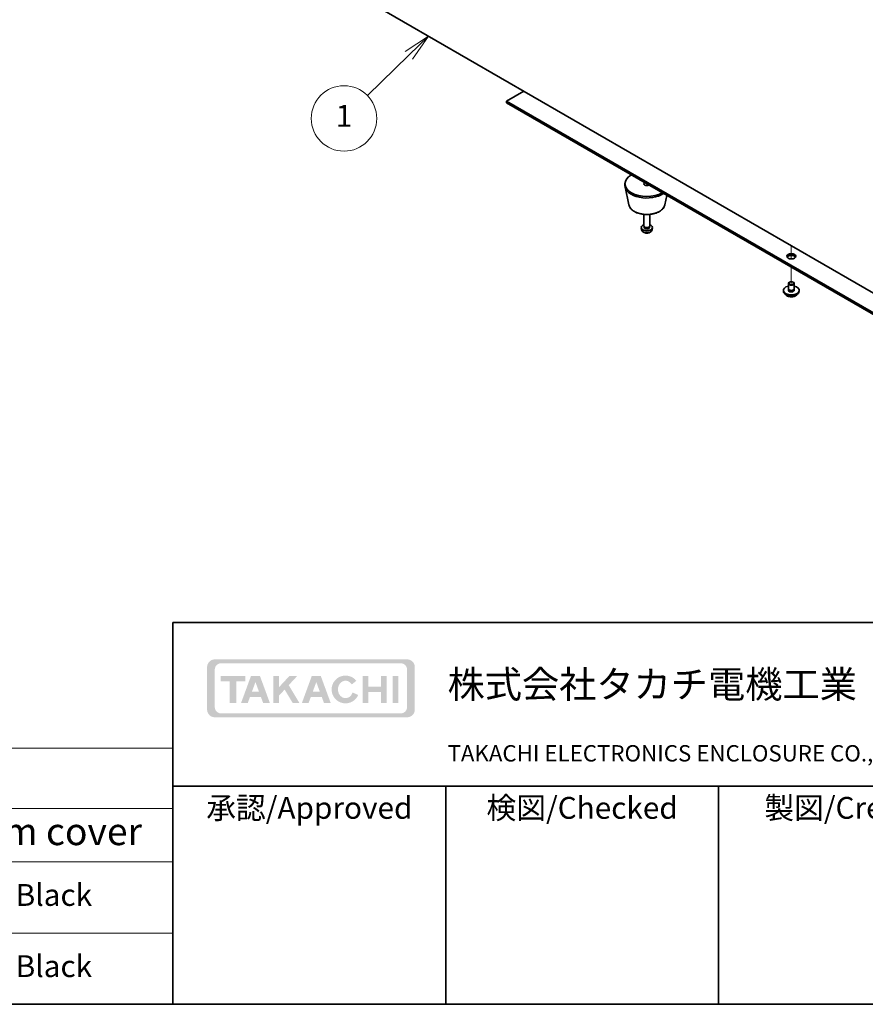
# Model space of a CAD drawing. Units: millimetres. Extents: x 80 to 11870, y 44 to 1730.
# Drawn here: x 1158 to 1584, y 44 to 540 of the extents above; entities that cross this region are included whole.
import ezdxf

# ---------------------------------------------------------------- set-up
doc = ezdxf.new("R2010")
doc.units = ezdxf.units.MM
doc.header["$LTSCALE"] = 5.5
for name, color, linetype, lineweight in [('Border (ISO)', 7, 'Continuous', 35), ('Hatch (ISO)', 1, 'Continuous', 18), ('Symbol (ISO)', 7, 'Continuous', 18), ('Symbol (TK)', 100, 'Continuous', 18), ('Title (ISO)', 7, 'Continuous', 35), ('Tweak Trail (ISO)', 7, 'Continuous', 18), ('Visible (ISO)', 7, 'Continuous', 35), ('Visible Narrow (ISO)', 7, 'Continuous', 25)]:
    doc.layers.add(name, color=color, linetype=linetype, lineweight=lineweight)
doc.styles.add('Note Text (TK)', font='txt')
doc.styles.add('Note Text (TK2)', font='txt')
doc.styles.add('文字スタイル67', font='arial.ttf')

# ---------------------------------------------------------------- blocks, each defined once
blk = doc.blocks.new('図面枠 tk図枠')
at = {"layer": 'Border (ISO)'}
blk.add_line((14.50000000000001, 8.000000000000007), (405.4999999999999, 8.000000000000007), dxfattribs=at)
blk = doc.blocks.new('表題欄 tk表題欄')
at = {"layer": 'Hatch (ISO)'}
h = blk.add_hatch(color=256, dxfattribs=at)
edge = h.paths.add_edge_path(flags=0)
edge.add_arc((95.57537688673352, 236.2990653650367), 0.5958259999999996, 269.9999999999897, 360)
edge.add_line((96.17120288673351, 236.2990653650368), (96.17120288673348, 239.7107813650365))
edge.add_arc((95.5753768867335, 239.7107813650366), 0.5958259999999996, 0, 90.0000000000068)
edge.add_line((95.57537688673342, 240.3066073650366), (79.13710888673356, 240.3066073650366))
edge.add_arc((79.13710888673353, 239.7107813650366), 0.5958259999999996, 89.99999999999744, 180)
edge.add_line((78.54128288673353, 239.7107813650365), (78.54128288673331, 236.2990653650368))
edge.add_arc((79.13710888673332, 236.2990653650365), 0.5958259999999996, 180, 270.0000000000231)
edge.add_line((79.13710888673356, 235.7032393650365), (95.57537688673342, 235.7032393650367))
edge = h.paths.add_edge_path()
edge.add_line((77.83935088673357, 239.9556413650366), (77.83935088673357, 236.0542053650368))
edge.add_arc((78.54128288673346, 236.0542053650367), 0.7019319999998935, 180, 270.0000000000087)
edge.add_line((78.54128288673357, 235.3522733650368), (96.17120288673352, 235.3522733650368))
edge.add_arc((96.17120288673351, 236.0542053650367), 0.7019319999998921, 270, 360)
edge.add_line((96.8731348867334, 236.0542053650368), (96.87313488673352, 239.9556413650366))
edge.add_arc((96.1712028867336, 239.9556413650367), 0.7019319999998921, 0, 90.00000000000873)
edge.add_line((96.17120288673348, 240.6575733650367), (78.54128288673357, 240.6575733650366))
edge.add_arc((78.54128288673357, 239.9556413650366), 0.7019319999999984, 90, 180)
for points in [[(79.07181288673355, 239.1476033650369), (79.07181288673355, 238.6578833650367), (79.92066088673353, 238.6578833650367), (79.92066088673353, 236.6581933650368), (80.50832488673353, 236.6581933650368), (80.50832488673353, 238.6578833650367), (81.35717288673355, 238.6578833650367), (81.35717288673355, 239.1476033650369)], [(85.68407849525303, 236.6581933650368), (84.9434673993943, 237.8918698287545), (84.41792288673358, 237.3246628822781), (84.41792288673358, 236.6581933650368), (83.89555488673355, 236.6581933650368), (83.89555488673355, 239.1476033650369), (84.41792288673358, 239.1476033650369), (84.41792288673358, 238.0993979968839), (85.38913556809511, 239.1476033650369), (86.10696490847272, 239.1476033650369), (85.31925422435492, 238.2974470774499), (86.30334488673353, 236.6581933650368)], [(92.09142939614459, 239.1476033650369), (92.09142939614459, 236.6581933650368), (92.60971639614465, 236.6581933650368), (92.60971639614465, 237.6580383650368), (93.76872039614462, 237.6580383650368), (93.76872039614462, 236.6581933650368), (94.28700739614459, 236.6581933650368), (94.28700739614459, 239.1476033650369), (93.76872039614462, 239.1476033650369), (93.76872039614462, 238.1477583650367), (92.60971639614465, 238.1477583650367), (92.60971639614465, 239.1476033650369)], [(94.84202339614467, 239.1476033650369), (94.84202339614467, 236.6581933650368), (95.36439139614473, 236.6581933650368), (95.36439139614473, 239.1476033650369)]]:
    blk.add_hatch(color=256, dxfattribs=at).paths.add_polyline_path(points)
h = blk.add_hatch(color=256, dxfattribs=at)
h.paths.add_polyline_path([(82.59020695886475, 237.7110913650368), (81.95242681460243, 237.7110913650368), (82.27131688673356, 238.5794973650367)], flags=0)
h.paths.add_polyline_path([(82.77903014574996, 237.1968853650368), (81.76360362771717, 237.1968853650368), (81.56578886050404, 236.6581933650368), (80.94907288673355, 236.6581933650368), (81.86321688673357, 239.1476033650369), (82.67941688673353, 239.1476033650369), (83.59356088673351, 236.6581933650368), (82.97684491296302, 236.6581933650368)])
h = blk.add_hatch(color=256, dxfattribs=at)
h.paths.add_polyline_path([(87.52707281460246, 237.7110913650368), (88.16485295886469, 237.7110913650368), (87.84596288673359, 238.5794973650367)], flags=0)
h.paths.add_polyline_path([(87.14043486050403, 236.6581933650368), (87.3382496277172, 237.1968853650368), (88.35367614574989, 237.1968853650368), (88.551490912963, 236.6581933650368), (89.16820688673343, 236.6581933650368), (88.25406288673352, 239.1476033650369), (87.43786288673356, 239.1476033650369), (86.52371888673358, 236.6581933650368)])
h = blk.add_hatch(color=256, dxfattribs=at)
edge = h.paths.add_edge_path()
edge.add_arc((90.52309888673334, 237.9028983650369), 1.273272000000011, 38.55054079078439, 336.5820184016556)
edge.add_line((91.69149139614446, 237.3968543650369), (91.17255542714857, 237.6216113977801))
edge.add_ellipse((90.52309888673352, 237.9028983650369), major_axis=(0, -0.7998759999999119), ratio=0.8673469387756529, start_angle=128.5505407907963, end_angle=426.582018401653, ccw=False)
edge.add_line((91.09381514418376, 238.3576891122095), (91.51887237036831, 238.6964075050431))
at = {"layer": 'Title (ISO)'}
for p, q in [((74.70882392282105, 244.052739026017), (255.7088239228211, 244.052739026017)), ((74.70882392282105, 209.052739026017), (74.70882392282105, 244.052739026017)), ((74.70882392282105, 229.052739026017), (230.7088239228211, 229.052739026017)), ((99.70882392282108, 229.052739026017), (99.70882392282108, 209.052739026017)), ((124.708823922821, 229.052739026017), (124.708823922821, 209.052739026017)), ((255.7088239228211, 209.052739026017), (74.70882392282105, 209.052739026017))]:
    blk.add_line(p, q, dxfattribs=at)
at = {"layer": 'Title (ISO)', "color": 7, "attachment_point": 4, "line_spacing_factor": 1.5, "style": 'Note Text (TK)'}
for s, insert, char_height in [('株式会社タカチ電機工業', (99.87313488673345, 238.052739026017), 2.5), ('\\fArial|b0|i0;\\H1.4986;TAKACHI ELECTRONICS ENCLOSURE CO., LTD.', (99.87313488673342, 232.052739026017), 1.49859994649887)]:
    blk.add_mtext(s, dxfattribs=dict(at, insert=insert, char_height=char_height))
at = {"layer": 'Title (ISO)', "color": 1, "char_height": 2.000000029802322, "attachment_point": 5, "line_spacing_factor": 1.5, "style": 'Note Text (TK)'}
for s, insert in [('\\fＭＳ Ｐゴシック|b0|i0;\\H2.0000;検図/Checked', (112.208823922821, 227.052739026017)), ('\\fＭＳ Ｐゴシック|b0|i0;\\H2.0000;製図/Created', (137.2088239228211, 227.052739026017)), ('\\fＭＳ Ｐゴシック|b0|i0;\\H2.0000;承認/Approved', (87.20882392282108, 227.052739026017))]:
    blk.add_mtext(s, dxfattribs=dict(at, insert=insert))
at = {"layer": 'Title (ISO)', "color": 7}
for tag, p, height, style in [('<品名>_001', (157.5667784682756, 235.7814322078352), 2.5, 'Note Text (TK)'), ('<Title>_001', (157.633789815291, 230.5520568828656), 2.000000029802322, '文字スタイル67'), ('<尺度>_001', (238.5355284682756, 222.3098412987444), 2.5, 'Note Text (TK)'), ('<ページ_No.>_001', (237.9488807410029, 213.302739026017), 2.5, 'Note Text (TK)'), ('<総ページ数>_001', (246.7926307410029, 213.302739026017), 2.5, 'Note Text (TK)'), ('作成日_001', (175.6250171046392, 211.2814322078352), 2.5, 'Note Text (TK)')]:
    blk.add_attdef(tag, p, '', height=height, dxfattribs=dict(at, style=style))
blk = doc.blocks.new('テーブル1')
at = {"layer": 'Symbol (ISO)'}
for p, q in [((14.50000000000003, 31.47054322549134), (224.5094639873696, 31.47054322549134)), ((224.5094639873696, 31.47054322549134), (224.5094639873696, 25.95074315577499)), ((14.50000000000003, 25.95074315577499), (224.5094639873696, 25.95074315577499)), ((224.5094639873696, 25.95074315577499), (224.5094639873696, 21.05074315577498)), ((14.50000000000003, 21.05074315577498), (224.5094639873696, 21.05074315577498)), ((224.5094639873696, 21.05074315577498), (224.5094639873696, 8.000000000000004)), ((14.50000000000003, 14.52537157788749), (224.5094639873696, 14.52537157788749)), ((14.50000000000003, 8.000000000000004), (224.5094639873696, 8.000000000000004))]:
    blk.add_line(p, q, dxfattribs=at)
at = {"layer": 'Symbol (ISO)', "color": 7, "attachment_point": 7, "line_spacing_factor": 0.25}
for s, insert, char_height, style in [('底板 / Bottom cover', (190.309131376997, 21.80483671039096), 2.5, 'Note Text (TK)'), ('ブラック / Black', (196.8844908448186, 16.39624451517873), 2.000000029802322, 'Note Text (TK2)'), ('ブラック / Black', (196.8844908448186, 9.870872937291244), 2.000000029802322, 'Note Text (TK2)')]:
    blk.add_mtext(s, dxfattribs=dict(at, insert=insert, char_height=char_height, style=style))
blk = doc.blocks.new('バルーン3')
at = {"layer": 'Symbol (TK)', "color": 100}
for p, q in [((247.9063795986255, 96.70797578512789), (245.7670898952502, 95.32109454831183)), ((246.1160781986138, 94.9630342683095), (247.9063795986255, 96.70797578512789)), ((246.4650665019775, 94.60497398830717), (247.9063795986255, 96.70797578512789)), ((246.1160781986138, 94.9630342683095), (242.3172093249282, 91.26041524862939))]:
    blk.add_line(p, q, dxfattribs=at)
at = {"layer": 'Symbol (TK)'}
blk.add_circle((240.1768466170964, 89.17428173506497), 3.000000044703483, dxfattribs=at)
at = {"layer": 'Symbol (TK)', "color": 7, "insert": (240.1768466170964, 89.15088992249085), "char_height": 2.000000029802322, "attachment_point": 5, "line_spacing_factor": 0.25, "style": 'Note Text (TK2)'}
blk.add_mtext('1', dxfattribs=at)

msp = doc.modelspace()

# ---------------------------------------------------------------- linework, layer by layer
at = {"layer": 'Tweak Trail (ISO)'}
for p, q in [((1473.602633150714, 457.4988926658198), (1473.602633150714, 456.632867262822)), ((1473.602633203837, 457.4988926351492), (1473.602633203837, 456.632867262822)), ((1546.434631611673, 426.2678984460814), (1546.434631611673, 424.3669731411587)), ((1546.434631611951, 426.2678984459206), (1546.434631611951, 424.0225328484238)), ((1546.434631611673, 424.3669731411587), (1546.434631611673, 419.6616325644199)), ((1546.434631611951, 424.0225328484238), (1546.434631611951, 419.66163256442)), ((1546.434631611673, 415.4493187487797), (1546.434631611673, 407.4884770848681)), ((1546.434631611951, 415.449318748619), (1546.434631611951, 407.4884770846374))]:
    msp.add_line(p, q, dxfattribs=at)
at = {"layer": 'Visible (ISO)'}
for p, q in [((1334.656150646189, 548.538261440037), (1674.067405615781, 352.5790820174134)), ((1411.554013100229, 504.1412598521032), (1402.891955030686, 499.1402182939146)), ((1402.891955030686, 499.1402182939146), (1681.845580208824, 338.0862677059434)), ((1402.891955030686, 498.3237217129869), (1402.891955030686, 499.1402182939146)), ((1681.845580208824, 337.2697711250157), (1402.891955030686, 498.3237217129869)), ((1462.602633149341, 456.6823960856787), (1462.602633149341, 457.4988926666065)), ((1464.527055360451, 446.94485414082), (1462.679289135512, 455.933940886495)), ((1482.67821093823, 446.9448541408199), (1483.654702229406, 451.695327877326)), ((1472.10263314934, 436.2699815624854), (1472.10263314934, 442.0688014134436)), ((1475.10263314934, 436.2699815624854), (1475.10263314934, 442.0688014134436)), ((1470.894284124266, 434.54972967045), (1470.807996271977, 435.3534771090634)), ((1472.342731917341, 435.7448391137613), (1472.19936465259, 435.9640199494106)), ((1472.255883149341, 435.4534849815578), (1472.255883149341, 435.8776140926133)), ((1474.86253438134, 435.7448391137613), (1475.005901646091, 435.9640199494106)), ((1474.949383149341, 435.4534849815578), (1474.949383149341, 435.8776140926133)), ((1476.310982174414, 434.54972967045), (1476.397270026704, 435.3534771090633)), ((1544.934631611577, 404.6307390515421), (1544.934631611577, 407.2843529395572)), ((1545.550748135093, 407.998787447869), (1545.373971439797, 407.8967253752529)), ((1547.31851508806, 407.9987874478689), (1547.495291783356, 407.8967253752529)), ((1547.934631611577, 404.6307390515421), (1547.934631611577, 407.2843529395572)), ((1542.434631611576, 403.4059941801505), (1542.434631611576, 403.8142424706144)), ((1545.059631611577, 403.5982177806674), (1545.059631611577, 404.2846297239204)), ((1547.809631611577, 403.5982177806674), (1547.809631611577, 404.2846297239204)), ((1550.434631611576, 403.4059941801505), (1550.434631611576, 403.8142424706144))]:
    msp.add_line(p, q, dxfattribs=at)
for centre, major_axis, ratio, start_param, end_param in [((1473.60263314934, 457.4988926666064), (-11.00000000000004, 1.278e-13), 0.5773502691896244, 5.497787143781582, 8.639379797371374), ((1473.60263314934, 456.6823960856787), (-11.00000000000004, 9.28e-14), 0.5773502691896245, 0, 2.447229268230618), ((1473.60263314934, 457.4988926666064), (-1.500000000000006, 1.75e-14), 0.5773502691896244, 5.497787143777101, 8.639379797366894), ((1473.60263314934, 435.4534849815578), (-2.800000000000011, 3.3e-14), 0.5773502691896243, 5.277742410622029, 10.43022085732696), ((1473.60263314934, 436.2699815624854), (-1.500000000000007, 6.5e-15), 0.5773502691896245, 0, 3.141592653589775), ((1473.60263314934, 435.4534849815578), (-1.346750000000005, 4.9e-15), 0.5773502691896243, 0, 3.141592653589771), ((1473.60263314934, 436.0195416487004), (-1.346750000000005, 1.59e-14), 0.5773502691896244, 0.3610898802779852, 2.780502773311904), ((1546.434631611577, 420.1441740891688), (2.250000000000012, -2.61e-14), 0.5773502691896244, 0.3196872591303047, 2.821905394459526), ((1546.434631611577, 407.2843529395572), (1.499999999999997, 1e-15), 0.5773502691896245, 2.356194490192253, 7.068583470576951), ((1546.434631611577, 403.8142424706144), (3.999999999999991, 2.1e-15), 0.5773502691896244, 1.955193101290535, 7.469584859478842), ((1546.434631611577, 403.4059941801505), (3.999999999999991, 3e-16), 0.5773502691896245, 3.141592653589794, 6.283185307179588), ((1546.434631611577, 403.8142424706144), (1.424999999999996, 1e-15), 0.5773502691896245, 2.875905422112112, 6.548872538657436), ((1546.434631611577, 404.6307390515421), (-1.499999999999996, 1.18e-14), 0.5773502691896245, 9.97e-14, 3.141592653589892), ((1546.434631611577, 403.4059941801505), (-1.4250000000004, -1e-15), 0.5773502691896245, 6.017498075701862, 6.032458978800967), ((1546.434631611579, 403.4059941801508), (1.424999999997279, 9e-16), 0.5773502691896245, 0.2507263283785512, 0.265687231477802)]:
    msp.add_ellipse(centre, major_axis=major_axis, ratio=ratio, start_param=start_param, end_param=end_param, dxfattribs=at)
for centre, major_axis, ratio in [((1546.434631611577, 420.9606706700966), (-2.250000000000008, 2.64e-14), 0.5773502691896244), ((1546.434631611577, 407.4884770847891), (-1.249999999999996, -9e-16), 0.5773502691896245)]:
    msp.add_ellipse(centre, major_axis=major_axis, ratio=ratio, dxfattribs=at)
for points, knots in [([(1464.527055360451, 446.9448541408199), (1464.644523741314, 446.3733892816838), (1464.894297101394, 445.8284047094053), (1465.64235482226, 444.7752499062299), (1466.168653613495, 444.2795997753016), (1467.462309035631, 443.3886838583132), (1468.248595281401, 443.0056341395166), (1469.971525664514, 442.4136016999515), (1470.909040448416, 442.2059581615211), (1472.83400950782, 441.9818594724195), (1473.820628468873, 441.9640271115032), (1475.75457525823, 442.1169857032918), (1476.701557475351, 442.2874953715343), (1478.473082938581, 442.8082942544352), (1479.296649917641, 443.159444261227), (1480.734757564234, 444.0285868839021), (1481.35047429425, 444.5472300004913), (1482.243304306754, 445.6871836398347), (1482.545358890636, 446.2985502068882), (1482.67821093823, 446.9448541408199)], [5.615912796774377, 5.615912796774377, 5.615912796774377, 5.615912796774377, 5.886963918653904, 5.886963918653904, 6.195474131587547, 6.195474131587547, 6.531725671788898, 6.531725671788898, 6.869611708628896, 6.869611708628896, 7.204726407958911, 7.204726407958911, 7.539559193090119, 7.539559193090119, 7.876838661236511, 7.876838661236511, 8.214706150103488, 8.214706150103488, 8.52125414437938, 8.52125414437938, 8.52125414437938, 8.52125414437938]), ([(1470.894284124266, 434.54972967045), (1470.915425129348, 434.3528070650864), (1470.971295918387, 434.1634384878365), (1471.139336558066, 433.8042764934335), (1471.256535562491, 433.6399901341775), (1471.550478376957, 433.3235900247807), (1471.734591457897, 433.1857011882426), (1472.172771862021, 432.9319986645606), (1472.433271479611, 432.8329677951557), (1472.988081177347, 432.6929577736401), (1473.283887629333, 432.6573758870805), (1473.873078803441, 432.6538990145635), (1474.166244742135, 432.6853314814916), (1474.739327681351, 432.8203381680724), (1475.01947898486, 432.923768563715), (1475.529339277035, 433.2203258383817), (1475.764469937771, 433.4078520999534), (1476.09456626857, 433.8494822009118), (1476.208626568792, 434.0708877863389), (1476.288783416687, 434.3941684399163), (1476.302576664061, 434.4714346701929), (1476.310982174414, 434.54972967045)], [0.8473015189510981, 0.8473015189510981, 0.8473015189510981, 0.8473015189510981, 1.049225657031524, 1.049225657031524, 1.277717765933754, 1.277717765933754, 1.569377403071166, 1.569377403071166, 1.94412414555242, 1.94412414555242, 2.345973851423349, 2.345973851423349, 2.743609155698753, 2.743609155698753, 3.145297500703806, 3.145297500703806, 3.51959350807678, 3.51959350807678, 3.78480388802775, 3.78480388802775, 3.865087461433286, 3.865087461433286, 3.865087461433286, 3.865087461433286]), ([(1543.430714069378, 401.8810374157718), (1543.530544783403, 401.6909160142539), (1543.678728590623, 401.5144713570919), (1544.063100151065, 401.1916042135895), (1544.30411496347, 401.0472806631877), (1544.850085541431, 400.8111825838689), (1545.155459790432, 400.7198363389732), (1545.797660593878, 400.5990204482626), (1546.134249029123, 400.5693542328178), (1546.805764388159, 400.5738330152742), (1547.140568232127, 400.6078656313729), (1547.776424965875, 400.7367110075802), (1548.077308025271, 400.831588931727), (1548.615818113667, 401.074970231848), (1548.853216034413, 401.2236082328645), (1549.212844630673, 401.5414190601431), (1549.346329796327, 401.7054113706588), (1549.438549153775, 401.8810374157718)], [4.048190582636301, 4.048190582636301, 4.048190582636301, 4.048190582636301, 4.356010298135057, 4.356010298135057, 4.681770109685774, 4.681770109685774, 5.009635278258619, 5.009635278258619, 5.336184832404556, 5.336184832404556, 5.662171988231667, 5.662171988231667, 5.988801486202175, 5.988801486202175, 6.3167249831013, 6.3167249831013, 6.60107571273633, 6.60107571273633, 6.60107571273633, 6.60107571273633])]:
    msp.add_open_spline(points, degree=3, knots=knots, dxfattribs=at)
at = {"layer": 'Visible Narrow (ISO)'}
for centre, major_axis, ratio, start_param, end_param in [((1473.60263314934, 447.5667024844308), (9.13926683544914, -1.056e-13), 0.5773502691896244, 3.259718306582196, 6.165059654187222), ((1473.60263314934, 434.646649676825), (2.713546554700347, -3.17e-14), 0.5773502691896243, 3.20349600914357, 6.221281951625785), ((1546.434631611577, 402.4526821310514), (-3.149999999999993, -1.6e-15), 0.5773502691896245, 0.3279930194084303, 2.813599634181386)]:
    msp.add_ellipse(centre, major_axis=major_axis, ratio=ratio, start_param=start_param, end_param=end_param, dxfattribs=at)

# ---------------------------------------------------------------- block references
at = {"xscale": 5.5, "yscale": 5.5, "zscale": 5.5}
for name, p in [('図面枠 tk図枠', (0, 0)), ('表題欄 tk表題欄', (823.851468424484, -1105.790064643093)), ('テーブル1', (0, 0))]:
    msp.add_blockref(name, p, dxfattribs=at)
at = {"layer": 'Symbol (TK)', "xscale": 5.5, "yscale": 5.5, "zscale": 5.5}
msp.add_blockref('バルーン3', (0, 0), dxfattribs=at)

doc.saveas('drawing.dxf')
